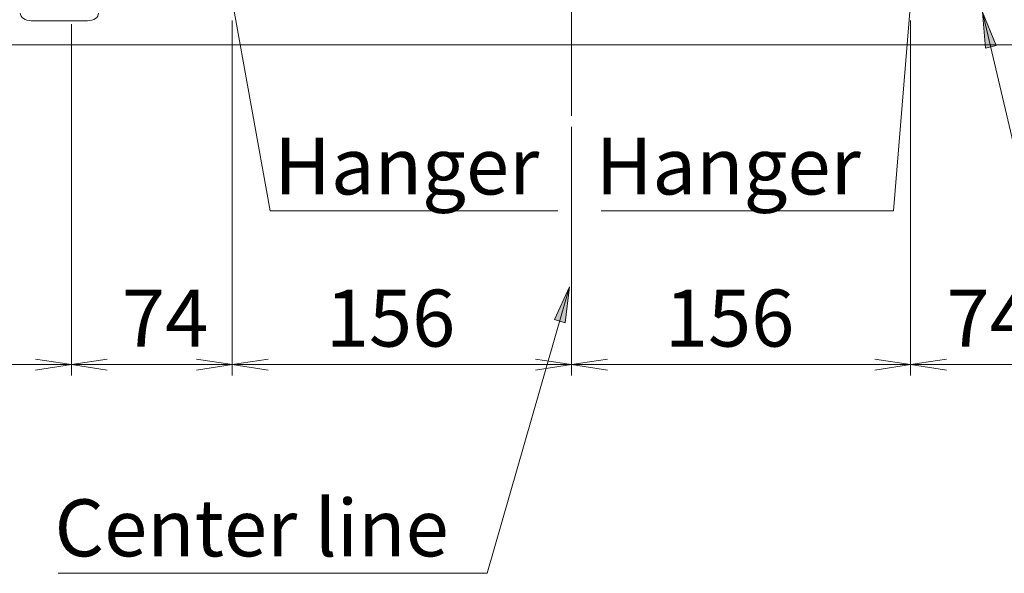
# Model space of a CAD drawing. Units: inches. Extents: x -11525.5 to -11515.2, y -11260.7 to -11252.7.
# Drawn here: x -11522.6 to -11522.1, y -11258.6 to -11258.4 of the extents above; entities that cross this region are included whole.
import ezdxf

# ---------------------------------------------------------------- set-up
doc = ezdxf.new("R2010")
doc.units = ezdxf.units.IN
doc.header["$MEASUREMENT"] = 0
doc.linetypes.add('AI-Linetype-1', pattern=[7.041139, 5.632911, -0.469409, 0.469409, -0.469409])
doc.layers.add('Layer 1', color=7, linetype='Continuous')

msp = doc.modelspace()

# ---------------------------------------------------------------- hatches: boundary and pattern name
at = {"layer": 'Layer 1'}
h = msp.add_hatch(color=7, dxfattribs=at)
h.dxf.hatch_style = 2
h.paths.add_polyline_path([(-11522.33231, -11258.5009), (-11522.33442, -11258.51747), (-11522.3393, -11258.51607)])
h.paths.add_polyline_path([(-11522.14241, -11258.37447), (-11522.13616, -11258.38996), (-11522.14111, -11258.39113)])
h.paths.add_polyline_path([(-11521.83797, -11258.20409), (-11521.82889, -11258.21811), (-11521.83352, -11258.22019)])
h.paths.add_polyline_path([(-11522.17521, -11258.36687), (-11522.17563, -11258.36689), (-11522.17604, -11258.36701), (-11522.1764, -11258.36723), (-11522.17669, -11258.36753), (-11522.1769, -11258.3679), (-11522.17702, -11258.36831), (-11522.17703, -11258.36874), (-11522.17693, -11258.36915), (-11522.17673, -11258.36952), (-11522.17644, -11258.36984), (-11522.17609, -11258.37007), (-11522.17569, -11258.37021), (-11522.17527, -11258.37025), (-11522.17485, -11258.37017), (-11522.17446, -11258.37), (-11522.17413, -11258.36974), (-11522.17388, -11258.3694), (-11522.17371, -11258.36901), (-11522.17365, -11258.36859), (-11522.1737, -11258.36816), (-11522.17385, -11258.36777), (-11522.17409, -11258.36742), (-11522.17441, -11258.36714), (-11522.17479, -11258.36696)])
h.paths.add_polyline_path([(-11522.48782, -11258.36739), (-11522.48822, -11258.36752), (-11522.48858, -11258.36775), (-11522.48887, -11258.36805), (-11522.48908, -11258.36842), (-11522.48919, -11258.36883), (-11522.48919, -11258.36926), (-11522.48909, -11258.36967), (-11522.48889, -11258.37004), (-11522.4886, -11258.37035), (-11522.48825, -11258.37058), (-11522.48785, -11258.37072), (-11522.48742, -11258.37075), (-11522.48701, -11258.37067), (-11522.48662, -11258.3705), (-11522.48629, -11258.37023), (-11522.48604, -11258.36989), (-11522.48588, -11258.3695), (-11522.48582, -11258.36908), (-11522.48587, -11258.36865), (-11522.48602, -11258.36826), (-11522.48627, -11258.36791), (-11522.48659, -11258.36764), (-11522.48698, -11258.36746), (-11522.48739, -11258.36737), (-11522.48782, -11258.36739), (-11522.48751, -11258.36906)])
h.paths.add_polyline_path([(-11522.38982, -11258.11303), (-11522.38941, -11258.1129), (-11522.38906, -11258.11266), (-11522.38877, -11258.11235), (-11522.38858, -11258.11197), (-11522.38848, -11258.11156), (-11522.38849, -11258.11114), (-11522.3886, -11258.11073), (-11522.38881, -11258.11036), (-11522.3891, -11258.11006), (-11522.38947, -11258.10984), (-11522.38987, -11258.10971), (-11522.3903, -11258.10969), (-11522.39071, -11258.10978), (-11522.39109, -11258.10997), (-11522.39141, -11258.11024), (-11522.39166, -11258.11059), (-11522.39181, -11258.11099), (-11522.39185, -11258.11141), (-11522.39179, -11258.11183), (-11522.39163, -11258.11222), (-11522.39137, -11258.11256), (-11522.39104, -11258.11282), (-11522.39066, -11258.113), (-11522.39024, -11258.11307)])
h.paths.add_polyline_path([(-11521.41296, -11255.86155), (-11521.42947, -11255.86409), (-11521.42947, -11255.85901)])
h.paths.add_polyline_path([(-11521.62413, -11255.86155), (-11521.60762, -11255.85901), (-11521.60762, -11255.86409)])
h.paths.add_polyline_path([(-11523.23675, -11255.97624), (-11523.23634, -11255.97631), (-11523.23591, -11255.97628), (-11523.23551, -11255.97615), (-11523.23515, -11255.97591), (-11523.23487, -11255.9756), (-11523.23467, -11255.97523), (-11523.23457, -11255.97482), (-11523.23457, -11255.97439), (-11523.23468, -11255.97398), (-11523.23489, -11255.97361), (-11523.23518, -11255.97331), (-11523.23554, -11255.97308), (-11523.23595, -11255.97296), (-11523.23637, -11255.97294), (-11523.23679, -11255.97302), (-11523.23717, -11255.9732), (-11523.23749, -11255.97348), (-11523.23774, -11255.97382), (-11523.23789, -11255.97422), (-11523.23794, -11255.97464), (-11523.23788, -11255.97506), (-11523.23772, -11255.97545), (-11523.23747, -11255.97579), (-11523.23714, -11255.97606), (-11523.23675, -11255.97624), (-11523.23625, -11255.97462)])
h.paths.add_polyline_path([(-11521.91912, -11256.20411), (-11521.91952, -11256.20425), (-11521.91987, -11256.20449), (-11521.92015, -11256.2048), (-11521.92035, -11256.20518), (-11521.92044, -11256.20559), (-11521.92043, -11256.20601), (-11521.92032, -11256.20642), (-11521.9201, -11256.20679), (-11521.91981, -11256.20709), (-11521.91944, -11256.20731), (-11521.91904, -11256.20743), (-11521.91861, -11256.20745), (-11521.9182, -11256.20736), (-11521.91782, -11256.20717), (-11521.9175, -11256.20689), (-11521.91726, -11256.20654), (-11521.91711, -11256.20614), (-11521.91707, -11256.20572), (-11521.91713, -11256.2053), (-11521.9173, -11256.20491), (-11521.91755, -11256.20458), (-11521.91789, -11256.20431), (-11521.91828, -11256.20414), (-11521.91869, -11256.20407), (-11521.91912, -11256.20411), (-11521.91876, -11256.20576)])
h.paths.add_polyline_path([(-11522.52765, -11256.20317), (-11522.52807, -11256.20315), (-11522.52849, -11256.20323), (-11522.52887, -11256.20341), (-11522.52919, -11256.20368), (-11522.52944, -11256.20403), (-11522.52959, -11256.20442), (-11522.52964, -11256.20485), (-11522.52959, -11256.20527), (-11522.52943, -11256.20566), (-11522.52918, -11256.206), (-11522.52885, -11256.20627), (-11522.52846, -11256.20645), (-11522.52804, -11256.20652), (-11522.52762, -11256.20649), (-11522.52722, -11256.20636), (-11522.52686, -11256.20613), (-11522.52658, -11256.20582), (-11522.52637, -11256.20544), (-11522.52627, -11256.20503), (-11522.52628, -11256.20461), (-11522.52638, -11256.2042), (-11522.52659, -11256.20383), (-11522.52688, -11256.20352), (-11522.52724, -11256.2033)])
h.paths.add_polyline_path([(-11522.43088, -11256.04051), (-11522.43051, -11256.04031), (-11522.43019, -11256.04002), (-11522.42997, -11256.03967), (-11522.42983, -11256.03927), (-11522.4298, -11256.03884), (-11522.42988, -11256.03842), (-11522.43006, -11256.03804), (-11522.43033, -11256.03771), (-11522.43067, -11256.03746), (-11522.43106, -11256.0373), (-11522.43148, -11256.03725), (-11522.4319, -11256.0373), (-11522.4323, -11256.03745), (-11522.43264, -11256.0377), (-11522.43291, -11256.03802), (-11522.4331, -11256.03841), (-11522.43318, -11256.03882), (-11522.43315, -11256.03924), (-11522.43303, -11256.03965), (-11522.4328, -11256.04001), (-11522.43249, -11256.0403), (-11522.43212, -11256.04051), (-11522.43171, -11256.04062), (-11522.43129, -11256.04062), (-11522.43088, -11256.04051), (-11522.43149, -11256.03894)])
h.paths.add_polyline_path([(-11522.33423, -11256.23007), (-11522.3346, -11256.23028), (-11522.33491, -11256.23057), (-11522.33514, -11256.23093), (-11522.33527, -11256.23133), (-11522.33529, -11256.23175), (-11522.33521, -11256.23217), (-11522.33503, -11256.23255), (-11522.33476, -11256.23288), (-11522.33441, -11256.23313), (-11522.33402, -11256.23328), (-11522.3336, -11256.23333), (-11522.33318, -11256.23328), (-11522.33278, -11256.23312), (-11522.33244, -11256.23287), (-11522.33217, -11256.23254), (-11522.33199, -11256.23216), (-11522.33192, -11256.23174), (-11522.33194, -11256.23132), (-11522.33208, -11256.23092), (-11522.33231, -11256.23056), (-11522.33261, -11256.23027), (-11522.33299, -11256.23007), (-11522.3334, -11256.22996), (-11522.33382, -11256.22996), (-11522.33423, -11256.23007), (-11522.3336, -11256.23164)])
h.paths.add_polyline_path([(-11522.44403, -11256.10504), (-11522.44446, -11256.10503), (-11522.44487, -11256.10512), (-11522.44525, -11256.10532), (-11522.44556, -11256.1056), (-11522.4458, -11256.10596), (-11522.44594, -11256.10636), (-11522.44597, -11256.10678), (-11522.4459, -11256.1072), (-11522.44573, -11256.10758), (-11522.44547, -11256.10792), (-11522.44513, -11256.10817), (-11522.44474, -11256.10834), (-11522.44432, -11256.1084), (-11522.4439, -11256.10836), (-11522.4435, -11256.10821), (-11522.44315, -11256.10797), (-11522.44288, -11256.10765), (-11522.44268, -11256.10727), (-11522.4426, -11256.10685), (-11522.44261, -11256.10643), (-11522.44274, -11256.10602), (-11522.44295, -11256.10566), (-11522.44326, -11256.10536), (-11522.44362, -11256.10515), (-11522.44403, -11256.10504), (-11522.44428, -11256.10671)])
h.paths.add_polyline_path([(-11522.23255, -11256.04191), (-11522.23213, -11256.04199), (-11522.23171, -11256.04196), (-11522.2313, -11256.04184), (-11522.23094, -11256.04161), (-11522.23065, -11256.0413), (-11522.23044, -11256.04093), (-11522.23034, -11256.04052), (-11522.23033, -11256.0401), (-11522.23044, -11256.03969), (-11522.23064, -11256.03932), (-11522.23093, -11256.039), (-11522.23128, -11256.03877), (-11522.23169, -11256.03864), (-11522.23211, -11256.03861), (-11522.23253, -11256.03869), (-11522.23291, -11256.03887), (-11522.23324, -11256.03914), (-11522.23349, -11256.03948), (-11522.23365, -11256.03987), (-11522.2337, -11256.04029), (-11522.23366, -11256.04071), (-11522.2335, -11256.04111), (-11522.23325, -11256.04145), (-11522.23293, -11256.04172), (-11522.23255, -11256.04191), (-11522.23201, -11256.0403)])

# ---------------------------------------------------------------- linework, layer by layer
at = {"layer": 'Layer 1', "color": 7, "linetype": 'AI-Linetype-1', "lineweight": 5}
msp.add_lwpolyline([(-11522.33147, -11258.05709), (-11522.33147, -11258.42231)], dxfattribs=at)
at = {"layer": 'Layer 1', "color": 7, "lineweight": 5}
for points in [[(-11522.46999, -11258.46596), (-11522.48751, -11258.36906)], [(-11522.18329, -11258.46596), (-11522.17534, -11258.36855)], [(-11522.14241, -11258.37447), (-11522.13615, -11258.38996), (-11522.1411, -11258.39112), (-11522.14241, -11258.37447)], [(-11522.08167, -11258.63285), (-11522.14241, -11258.37447)], [(-11522.56147, -11258.38005), (-11522.56147, -11258.54175)], [(-11522.56147, -11258.38008), (-11522.56147, -11258.54177)], [(-11522.48747, -11258.3784), (-11522.48747, -11258.54175)], [(-11522.48747, -11258.3784), (-11522.48747, -11258.54175)], [(-11522.17547, -11258.3784), (-11522.17547, -11258.54175)], [(-11522.17547, -11258.37842), (-11522.17547, -11258.54177)], [(-11522.82498, -11258.3896), (-11521.83798, -11258.3896)], [(-11522.33147, -11258.42728), (-11522.33147, -11258.54175)], [(-11522.33147, -11258.4273), (-11522.33147, -11258.54177)], [(-11522.33773, -11258.46596), (-11522.46999, -11258.46596)], [(-11522.31773, -11258.46596), (-11522.18329, -11258.46596)], [(-11522.37017, -11258.63285), (-11522.33231, -11258.5009)], [(-11522.3323, -11258.5009), (-11522.33441, -11258.51747), (-11522.3393, -11258.51607), (-11522.3323, -11258.5009)], [(-11522.57798, -11258.53423), (-11522.56147, -11258.53677)], [(-11522.56147, -11258.53675), (-11522.54496, -11258.53421)], [(-11522.50398, -11258.53421), (-11522.48747, -11258.53675)], [(-11522.48747, -11258.53675), (-11522.47096, -11258.53421)], [(-11522.34798, -11258.53421), (-11522.33147, -11258.53675)], [(-11522.33147, -11258.53677), (-11522.31496, -11258.53423)], [(-11522.19198, -11258.53423), (-11522.17547, -11258.53677)], [(-11522.17547, -11258.53675), (-11522.15896, -11258.53421)], [(-11522.56147, -11258.53677), (-11522.68148, -11258.53677)], [(-11522.56147, -11258.53677), (-11522.57798, -11258.53931)], [(-11522.54496, -11258.53929), (-11522.56147, -11258.53675)], [(-11522.56147, -11258.53675), (-11522.48747, -11258.53675)], [(-11522.48747, -11258.53675), (-11522.50398, -11258.53929)], [(-11522.47096, -11258.53929), (-11522.48747, -11258.53675)], [(-11522.48747, -11258.53675), (-11522.33147, -11258.53675)], [(-11522.33147, -11258.53675), (-11522.34798, -11258.53929)], [(-11522.31496, -11258.53931), (-11522.33147, -11258.53677)], [(-11522.17547, -11258.53677), (-11522.33147, -11258.53677)], [(-11522.17547, -11258.53677), (-11522.19198, -11258.53931)], [(-11522.15896, -11258.53929), (-11522.17547, -11258.53675)], [(-11522.17547, -11258.53675), (-11522.10147, -11258.53675)], [(-11522.56752, -11258.63285), (-11522.37017, -11258.63285)]]:
    msp.add_lwpolyline(points, dxfattribs=at)
at = {"layer": 'Layer 1', "color": 7, "lineweight": 9}
for points in [[(-11522.57997, -11258.37851), (-11522.58094, -11258.37845), (-11522.58188, -11258.37825), (-11522.58275, -11258.37791), (-11522.5835, -11258.37748), (-11522.58413, -11258.37694), (-11522.58459, -11258.37633), (-11522.58487, -11258.37567), (-11522.58497, -11258.37498)], [(-11522.54897, -11258.37498), (-11522.54906, -11258.37567), (-11522.54935, -11258.37633), (-11522.54981, -11258.37694), (-11522.55043, -11258.37748), (-11522.55119, -11258.37791), (-11522.55205, -11258.37825), (-11522.55299, -11258.37845), (-11522.55397, -11258.37851)], [(-11522.55397, -11258.37851), (-11522.57997, -11258.37851)]]:
    msp.add_lwpolyline(points, dxfattribs=at)
at = {"layer": 'Layer 1', "lineweight": 0}
for points in [[(-11522.14241, -11258.37447), (-11522.13616, -11258.38996), (-11522.14111, -11258.39113)], [(-11522.33231, -11258.5009), (-11522.33442, -11258.51747), (-11522.3393, -11258.51607)]]:
    msp.add_lwpolyline(points, dxfattribs=at)

# ---------------------------------------------------------------- texts
at = {"layer": 'Layer 1', "color": 7, "char_height": 0.0262259, "attachment_point": 7}
for s, insert in [('\\fCentury Gothic|b0|i0|c0|p34;\\W1;Hanger', (-11522.46817, -11258.45847)), ('\\fCentury Gothic|b0|i0|c0|p34;\\W1;Hanger', (-11522.32033, -11258.45847)), ('\\fCentury Gothic|b0|i0|c0|p34;\\W1.0003;74', (-11522.53822, -11258.52848)), ('\\fCentury Gothic|b0|i0|c0|p34;\\W1.0003;156', (-11522.44447, -11258.52848)), ('\\fCentury Gothic|b0|i0|c0|p34;\\W1.0003;156', (-11522.28853, -11258.52848)), ('\\fCentury Gothic|b0|i0|c0|p34;\\W1.0003;74', (-11522.15898, -11258.52848)), ('\\fCentury Gothic|b0|i0|c0|p34;\\W0.999738;Center line', (-11522.56921, -11258.62504))]:
    msp.add_mtext(s, dxfattribs=dict(at, insert=insert))

doc.saveas('drawing.dxf')
